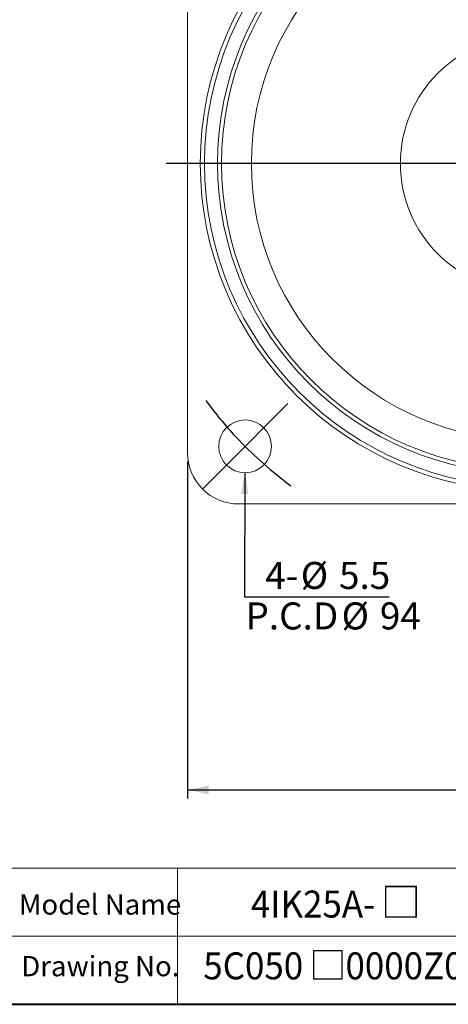
# Model space of a CAD drawing. Units: millimetres. Extents: x 10 to 287, y 10 to 200.
# Drawn here: x 161 to 212, y 10 to 126 of the extents above; entities that cross this region are included whole.
import ezdxf
from ezdxf.enums import TextEntityAlignment as Align

# ---------------------------------------------------------------- set-up
doc = ezdxf.new("R2010")
doc.units = ezdxf.units.MM
doc.layers.add('標駐', color=7, linetype='Continuous')
doc.styles.add('SLDTEXTSTYLE0', font='arial.ttf', dxfattribs={"width": 0.948})
doc.styles.add('SLDTEXTSTYLE2', font='arial.ttf', dxfattribs={"width": 0.948, "bigfont": 'bigfont'})
doc.styles.add('SLDTEXTSTYLE4', font='txt')
doc.styles.get("Standard").update_dxf_attribs({"font": 'arial.ttf'})
doc.dimstyles.new('SLDDIMSTYLE0', dxfattribs={"dimtxt": 3.081982421875, "dimasz": 2.5, "dimexe": 0, "dimexo": 0.0625, "dimgap": 0.77049560546875, "dimtad": 1, "dimdec": 4, "dimrnd": 1e-09, "dimzin": 12, "dimdsep": 46, "dimtxsty": 'SLDTEXTSTYLE0', "dimsah": 1, "dimcen": 0.09, "dimadec": 0, "dimazin": 0, "dimtfac": 1, "dimtdec": 4, "dimtofl": 0, "dimtmove": 0, "dimatfit": 3, "dimfxl": 1, "dimtolj": 1, "dimtzin": 12, "dimarcsym": 0})
doc.dimstyles.new('SLDDIMSTYLE2', dxfattribs={"dimtxt": 0, "dimasz": 2.5, "dimexe": 0, "dimexo": 0.0625, "dimgap": 0, "dimtad": 0, "dimtih": 1, "dimtoh": 1, "dimdec": 0, "dimrnd": 1e-09, "dimzin": 0, "dimdsep": 46, "dimtxsty": 'Standard', "dimsah": 1, "dimcen": 0.09, "dimadec": 0, "dimazin": 0, "dimtfac": 2.5, "dimtdec": 0, "dimtofl": 0, "dimtmove": 0, "dimatfit": 3, "dimfxl": 1, "dimtolj": 1, "dimtzin": 0, "dimarcsym": 0})

# ---------------------------------------------------------------- blocks, each defined once
blk = doc.blocks.new('圖塊22')
at = {"color": 7, "linetype": 'Continuous', "lineweight": 0, "style": 'SLDTEXTSTYLE2', "width": 0.948}
for tag, p in [('機型', (-4.233333282172679, 7.49759384177974)), ('圖號', (-4.23333328217268, -0.04371645218965992))]:
    blk.add_attdef(tag, text='', height=3.174999999999999, dxfattribs=at).set_placement(p, align=Align.BOTTOM_LEFT)
blk = doc.blocks.new('SW_SYMBOL_MOD_BOX')
at = {"layer": '標駐', "color": 0}
for p, q in [((200, 200), (200, 800)), ((200, 800), (800, 800)), ((800, 800), (800, 200)), ((200, 200), (800, 200))]:
    blk.add_line(p, q, dxfattribs=at)
blk = doc.blocks.new('*D16')
at = {"layer": '標駐'}
for p, q in [((181.1669361794887, 73.79310377325504), (181.1669361794887, 34.19202559507074)), ((261.1669361794887, 73.79310377325501), (261.1669361794887, 34.19202559507072)), ((181.1669361794887, 35.19202559507074), (261.1669361794887, 35.19202559507072))]:
    blk.add_line(p, q, dxfattribs=at)
for points in [[(181.1669361794887, 35.19202559507074), (183.6669361794887, 34.69202559507074), (183.6669361794887, 35.69202559507074)], [(261.1669361794887, 35.19202559507072), (258.6669361794887, 35.69202559507072), (258.6669361794887, 34.69202559507072)]]:
    blk.add_solid(points, dxfattribs=at)
at = {"layer": '標駐', "xscale": 0.004092790073775989, "yscale": 0.004092790073775989, "zscale": 0.004092790073775989}
blk.add_blockref('SW_SYMBOL_MOD_BOX', (216.6873540904119, 35.65092063195853), dxfattribs=at)
at = {"layer": '標駐', "insert": (220.9433788812584, 39.28481566884653), "char_height": 3.174999999999999, "attachment_point": 1, "style": 'SLDTEXTSTYLE0'}
blk.add_mtext('80', dxfattribs=at)
blk = doc.blocks.new('SW_NOTE_0')
at = {"layer": '標駐', "color": 0, "char_height": 3.174999999999999, "attachment_point": 1, "style": 'SLDTEXTSTYLE0'}
for s, insert in [('P.C.D', (0, 4.092790073775991)), ('%%c', (11.28888875246048, 4.092790073775991)), ('94', (15.7853364944458, 4.092790073775991))]:
    blk.add_mtext(s, dxfattribs=dict(at, insert=insert))
blk = doc.blocks.new('SW_NOTE_1')
at = {"layer": '標駐', "color": 0, "char_height": 3.174999999999999, "attachment_point": 1, "style": 'SLDTEXTSTYLE0'}
for s, insert in [('  4-', (-16.49088319860734, 4.094032627911942)), ('%%c', (-10.37606830247081, 4.094032627911942)), ('5.5', (-5.879621026146781, 4.094032627911942))]:
    blk.add_mtext(s, dxfattribs=dict(at, insert=insert))
blk = doc.blocks.new('SW_CENTERMARKSYMBOL_0')
at = {"layer": '標駐', "color": 0}
for p, q in [((-2.828427124746208, 2.82842712474618), (-5.020458146424489, 5.020458146424462)), ((69.2964645562818, 2.82842712474618), (71.48849557796011, 5.020458146424462)), ((0, 0), (-2.828427124746208, 2.82842712474618)), ((66.46803743153556, -2.775557561562891e-14), (69.2964645562818, 2.82842712474618)), ((0, 0), (2.82842712474618, -2.82842712474618)), ((66.46803743153556, -2.775557561562891e-14), (63.63961030678939, -2.828427124746208)), ((2.82842712474618, -2.82842712474618), (5.020458146424489, -5.020458146424462)), ((63.63961030678939, -2.828427124746208), (61.44757928511108, -5.020458146424489)), ((2.82842712474618, -63.63961030678918), (5.020458146424462, -61.44757928511088)), ((63.63961030678939, -63.63961030678919), (61.44757928511108, -61.4475792851109)), ((-2.775557561562891e-14, -66.46803743153535), (2.82842712474618, -63.63961030678918)), ((66.46803743153556, -66.46803743153536), (63.63961030678939, -63.63961030678919)), ((-2.775557561562891e-14, -66.46803743153535), (-2.828427124746236, -69.29646455628153)), ((66.46803743153556, -66.46803743153536), (69.29646455628175, -69.29646455628155)), ((-2.828427124746236, -69.29646455628153), (-5.020458146424517, -71.48849557795984)), ((69.29646455628175, -69.29646455628155), (71.48849557796005, -71.48849557795985))]:
    blk.add_line(p, q, dxfattribs=at)
for radius, start, end in [(47.00000000000002, 126.344680116109, 130.1237634456952), (47.00000000000002, 49.87623655430475, 53.65531988389105), (47.00000000000002, 130.1237634456952, 135.0000000000001), (47.00000000000001, 44.99999999999989, 49.87623655430475), (47, 135.0000000000001, 139.876236554305), (46.99999999999999, 40.12376344569504, 44.99999999999989), (47, 139.876236554305, 143.6553198838913), (46.99999999999999, 36.34468011610875, 40.12376344569504), (47.00000000000001, 216.3446801161095, 220.1237634456958), (47, 319.8762365543058, 323.655319883892), (47.00000000000001, 220.1237634456958, 225.0000000000007), (47, 315.0000000000009, 319.8762365543058), (47.00000000000001, 225.0000000000007, 229.8762365543056), (47, 310.123763445696, 315.0000000000009), (46.99999999999999, 229.8762365543056, 233.6553198838918), (47.00000000000002, 306.3446801161097, 310.123763445696)]:
    blk.add_arc((33.23401871576778, -33.23401871576768), radius, start, end, dxfattribs=at)
blk = doc.blocks.new('SW_CENTERMARKSYMBOL_1')
at = {"layer": '標駐', "color": 0}
for p, q in [((0, 7.999999999999993), (0, 42.49999999999999)), ((0, 0), (0, 4.000000000000004)), ((-8.000000000000007, 0), (-42.49999999999999, 0)), ((0, 0), (-4.000000000000004, 0)), ((0, 0), (0, -4.000000000000004)), ((0, 0), (4.000000000000004, 0)), ((8.000000000000007, 0), (42.50000000000001, 0)), ((0, -7.999999999999993), (0, -42.49999999999999))]:
    blk.add_line(p, q, dxfattribs=at)

msp = doc.modelspace()

# ---------------------------------------------------------------- linework, layer by layer
at = {"color": 7, "linetype": 'Continuous', "lineweight": 15}
for p, q in [((181.1669370735583, 142.793105620999), (181.1669370735583, 74.79310192551101)), ((187.1669343317447, 68.79310466732467), (255.1669380272327, 68.79310466732467))]:
    msp.add_line(p, q, dxfattribs=at)
at = {"color": 7, "linetype": 'Continuous', "lineweight": 0}
for p, q in [((287, 26.00000000000002), (128, 26.00000000000002)), ((180, 10.00000000000002), (180, 26.00000000000002)), ((218, 18.00000000000003), (128, 18.00000000000003))]:
    msp.add_line(p, q, dxfattribs=at)
at = {"color": 7, "linetype": 'Continuous', "lineweight": 40}
msp.add_line((10.00000000000001, 10.00000000000002), (287, 10.00000000000002), dxfattribs=at)
at = {"color": 7, "linetype": 'Continuous', "lineweight": 15}
for centre, radius in [((221.1669361794887, 108.793103773255), 38.49999999999997), ((221.1669361794887, 108.793103773255), 38.00000000000001), ((221.1669361794887, 108.793103773255), 36.46500000000001), ((221.1669361794887, 108.793103773255), 36.00000000000004), ((221.1669361794887, 108.793103773255), 32.50000000000001), ((221.1669361794887, 108.793103773255), 15), ((187.9329174637209, 75.55908505748734), 3.099999999999994)]:
    msp.add_circle(centre, radius, dxfattribs=at)
msp.add_arc((187.1669361794887, 74.793103773255), 6, 179.9999999999996, 270.0000000000011, dxfattribs=at)

# ---------------------------------------------------------------- block references
at = {"color": 7, "linetype": 'Continuous'}
ref = msp.add_blockref('圖塊22', (198.5416646361108, 12.04224201827485), dxfattribs=at)
ref.add_attrib('圖號_0', '5C050', dxfattribs={"color": 7, "linetype": 'Continuous', "lineweight": 0, "height": 3.174999999999999, "style": 'SLDTEXTSTYLE0', "width": 0.948}).set_placement((183.0194416701551, 11.93972930930456), align=Align.BOTTOM_LEFT)
ref.add_attrib('圖號_1', '□', dxfattribs={"color": 7, "linetype": 'Continuous', "lineweight": 0, "height": 3.174999999999999, "style": 'SLDTEXTSTYLE4'}).set_placement((195.4842564895506, 11.99852562429285), align=Align.BOTTOM_LEFT)
ref.add_attrib('圖號_2', '0000Z0', dxfattribs={"color": 7, "linetype": 'Continuous', "lineweight": 0, "height": 3.174999999999999, "style": 'SLDTEXTSTYLE0', "width": 0.948}).set_placement((199.7175897717233, 11.93972930930456), align=Align.BOTTOM_LEFT)
ref.add_attrib('機型_0', '4IK25A-', dxfattribs={"color": 7, "linetype": 'Continuous', "lineweight": 0, "height": 3.174999999999999, "style": 'SLDTEXTSTYLE0', "width": 0.948}).set_placement((188.6050907209273, 19.19832732252369), align=Align.BOTTOM_LEFT)
ref.add_attrib('機型_1', '□', dxfattribs={"color": 7, "linetype": 'Continuous', "lineweight": 0, "height": 3.439583333333333, "style": 'SLDTEXTSTYLE4'}).set_placement((203.8921277284379, 19.18705802833254), align=Align.BOTTOM_LEFT)
at = {"layer": '標駐'}
for name, p in [('SW_CENTERMARKSYMBOL_1', (221.1669361794887, 108.793103773255)), ('SW_CENTERMARKSYMBOL_0', (187.9329174637209, 142.0271224890227)), ('SW_NOTE_1', (204.841371451518, 57.88441517179191)), ('SW_NOTE_0', (187.976835100406, 53.12968563418764))]:
    msp.add_blockref(name, p, dxfattribs=at)

# ---------------------------------------------------------------- texts
at = {"color": 7, "linetype": 'Continuous', "lineweight": 0, "char_height": 2.38125, "attachment_point": 1, "style": 'SLDTEXTSTYLE0'}
for s, insert in [('Model Name', (161.3756650885797, 22.91991872302556)), ('Drawing No.', (161.6402491754151, 15.67540443064704))]:
    msp.add_mtext(s, dxfattribs=dict(at, insert=insert))

# ---------------------------------------------------------------- dimensions: what is measured, and where the dimension line sits
at = {"layer": '標駐'}
dim = msp.add_linear_dim(base=(261.1669361794887, 35.19202559507493), p1=(181.1669361794887, 74.79310377325504), p2=(261.1669361794887, 74.79310377325501), text='{\\fGDT;o}<>', dimstyle='SLDDIMSTYLE0', dxfattribs=at)
dim.commit()
dim.dimension.update_dxf_attribs({"geometry": '*D16', "text_midpoint": (221.1669361794887, 35.19202559507494), "dimtype": 160})

# ---------------------------------------------------------------- leaders
msp.add_leader([(187.9041211064103, 72.4592188071782), (187.848748129209, 57.88441517179191), (204.841371451518, 57.88441517179191)], dimstyle='SLDDIMSTYLE2', dxfattribs=at)

doc.saveas('drawing.dxf')
